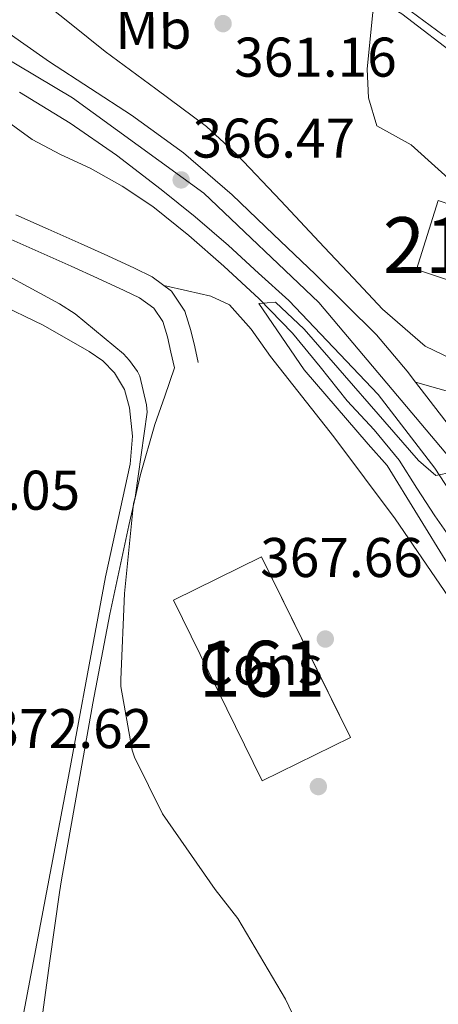
# Model space of a CAD drawing. Units: metres. Extents: x 580560 to 587482, y 4691885 to 4696594.
# Drawn here: x 583942 to 584017, y 4693610 to 4693786 of the extents above; entities that cross this region are included whole.
import ezdxf
from ezdxf.enums import TextEntityAlignment as Align

# ---------------------------------------------------------------- set-up
doc = ezdxf.new("R2010")
doc.units = ezdxf.units.M
doc.header["$MEASUREMENT"] = 0
doc.linetypes.add('DGN Style 3', pattern=[120.63184, 86.1656, -34.46624])
doc.linetypes.add('DGN Style 4', pattern=[137.9511256, 68.93248, -34.46624, 0.0861656, -34.46624])
for name, color, linetype, lineweight in [('Nivel 11', 7, 'Continuous', 0), ('Nivel 13', 7, 'Continuous', 0), ('Nivel 15', 7, 'Continuous', 0), ('Nivel 17', 7, 'Continuous', 0), ('Nivel 18', 7, 'Continuous', 0), ('Nivel 21', 7, 'Continuous', 0), ('Nivel 23', 7, 'Continuous', 0), ('Nivel 36', 7, 'Continuous', 0), ('Nivel 37', 7, 'Continuous', 0), ('Nivel 41', 7, 'Continuous', 0), ('Nivel 48', 7, 'Continuous', 0), ('Nivel 5', 7, 'Continuous', 0), ('Nivel 52', 7, 'Continuous', 0), ('Nivel 53', 7, 'Continuous', 0), ('Nivel 54', 7, 'Continuous', 0), ('Nivel 7', 7, 'Continuous', 0)]:
    doc.layers.add(name, color=color, linetype=linetype, lineweight=lineweight)
doc.styles.add('Style-Arial', font='txt')
doc.styles.add('Style-Arial Narrow', font='txt')

# ---------------------------------------------------------------- blocks, each defined once
blk = doc.blocks.new('5PATER_12')
at = {"layer": 'Nivel 7', "linetype": 'Continuous', "lineweight": 0}
h = blk.add_hatch(color=51, dxfattribs=at)
edge = h.paths.add_edge_path()
edge.add_ellipse((0.004329521209001541, 0.00226251408457756), major_axis=(-1.091554780374658, -1.114818443789557), ratio=0.9994176031376164, start_angle=0, end_angle=360)
blk = doc.blocks.new('5PERFI_11')
at = {"layer": 'Nivel 17', "linetype": 'Continuous', "lineweight": 0}
h = blk.add_hatch(color=7, dxfattribs=at)
edge = h.paths.add_edge_path()
edge.add_ellipse((0.003710072487592697, 0.004154559224843979), major_axis=(1.234316973445533, 0.9539750470506153), ratio=0.9999951755116254, start_angle=0, end_angle=360)

msp = doc.modelspace()

# ---------------------------------------------------------------- linework, layer by layer
at = {"layer": 'Nivel 11', "color": 142, "linetype": 'DGN Style 3', "lineweight": 13}
msp.add_polyline3d([(583870.8099999987, 4693841.010000002, 367.32), (583872.5599999987, 4693840.149999999, 367.19), (583877.1000000015, 4693838.219999999, 366.81), (583885.4400000013, 4693835.289999999, 366.54), (583893.7399999984, 4693832.27, 366.24), (583902.9200000018, 4693828.390000001, 365.52), (583912.1000000015, 4693824.530000001, 364.83), (583921.4800000004, 4693820.789999999, 364.32), (583930.8599999994, 4693817.039999999, 363.8), (583941.7699999996, 4693812.5, 363.16), (583952.6799999997, 4693807.949999999, 362.52), (583959.8599999994, 4693805.190000001, 362.26), (583967.1400000006, 4693802.699999999, 362.01), (583974.0500000007, 4693800.699999999, 361.66), (583980.9699999988, 4693798.73, 361.31), (583988.1799999997, 4693796.41, 361.01), (583995.370000001, 4693794, 360.73), (584000.7600000016, 4693792.23, 360.51), (584005.9299999997, 4693789.969999999, 360.35), (584008.370000001, 4693788.559999999, 360.3), (584010.8099999987, 4693787.149999999, 360.26), (584021.9299999997, 4693778.640000001, 359.5)], dxfattribs=at)
at = {"layer": 'Nivel 13', "color": 4, "linetype": 'Continuous', "lineweight": 0}
msp.add_polyline3d([(583932.9400000013, 4693773.02, 365.99), (583938.7399999984, 4693768.830000002, 365.86), (583944.5300000012, 4693764.640000001, 365.73), (583949.6499999985, 4693761.93, 365.59), (583954.9600000009, 4693759.52, 365.41), (583960.6600000001, 4693756.239999998, 365.22), (583966.1600000001, 4693752.609999999, 365.03), (583972.6600000001, 4693747.420000002, 365.02), (583978.8900000006, 4693741.920000002, 365.03), (583985.2399999984, 4693736.100000001, 364.78), (583991.25, 4693729.949999999, 364.52), (583996.1799999997, 4693723.899999999, 364.32), (584001.0399999991, 4693717.789999999, 364.13), (584005.8500000015, 4693712.609999999, 363.7), (584010.3200000003, 4693707.170000002, 363.49), (584013.5399999991, 4693702.170000002, 363.72), (584016.7600000016, 4693697.170000002, 363.94), (584023.0100000016, 4693688.23, 363.78)], dxfattribs=at)
at = {"layer": 'Nivel 15', "color": 51, "linetype": 'Continuous', "lineweight": 13}
msp.add_polyline3d([(584022.4100000001, 4693738.330000002, 364.32), (584013.4600000009, 4693741.32, 364.52), (584017.370000001, 4693753.710000001, 364.13), (584022.25, 4693752.030000001, 364.09)], dxfattribs=at)
at = {"layer": 'Nivel 18', "color": 1, "linetype": 'DGN Style 3', "lineweight": 13, "extrusion": (0.05396966077065502, 0.03026905869378522, 0.998083693786294), "elevation": 173958.0782814901, "flags": 128}
msp.add_lwpolyline([(3808079.486015642, -2799938.671737734), (3808115.502512809, -2799940.611024145), (3808114.550535481, -2799958.226209048), (3808078.534038315, -2799956.286922637), (3808079.486015642, -2799938.671737734)], dxfattribs=at)
at = {"layer": 'Nivel 21', "color": 7, "linetype": 'DGN Style 3', "lineweight": 0, "extrusion": (0.07377167808693096, -0.02110011710490661, 0.9970519166875904), "elevation": -55589.00691565945, "flags": 128}
msp.add_lwpolyline([(4673360.707356937, 727117.2770693526), (4673360.707356937, 727107.5025207736)], dxfattribs=at)
at = {"layer": 'Nivel 21', "color": 7, "linetype": 'Continuous', "lineweight": 13}
for points in [[(584022.7699999996, 4693708.780000001, 365.11), (584022.2100000009, 4693709.640000001, 365.12), (584013.2800000012, 4693721.16, 365.57), (584011.7699999996, 4693723.109999999, 365.65), (584006.2800000012, 4693729.649999999, 365.78), (583995.2600000016, 4693740.530000001, 366.04), (583987.8399999999, 4693747.629999999, 365.88), (583980.4299999997, 4693754.73, 365.72), (583971.6999999993, 4693762.23, 365.99), (583962.379999999, 4693769, 366.42), (583955.0199999996, 4693773.780000001, 366.51), (583947.6600000001, 4693778.539999999, 366.62), (583942.4499999993, 4693782.190000001, 366.74), (583937.2300000004, 4693785.84, 366.87)], [(583942.3000000007, 4693773.09, 366.64), (583951.370000001, 4693767.530000001, 366.42), (583959.6900000013, 4693761.82, 366.29), (583967.6900000013, 4693755.690000001, 366.17), (583973.7899999991, 4693750.760000002, 365.87), (583979.7199999988, 4693745.640000001, 365.72), (583985.1400000006, 4693740.710000001, 365.88), (583990.5700000003, 4693735.77, 366.04), (584006.5700000003, 4693718.91, 365.65), (584016.75, 4693705.760000002, 365.12), (584022.9200000018, 4693696.300000001, 364.93)]]:
    msp.add_polyline3d(points, dxfattribs=at)
at = {"layer": 'Nivel 21', "color": 7, "linetype": 'DGN Style 3', "lineweight": 0}
msp.add_polyline3d([(583941.5899999999, 4693751.16, 369.04), (583947.3999999985, 4693748.57, 368.85), (583953.3000000007, 4693745.940000001, 368.59), (583958.0899999999, 4693743.760000002, 368.45), (583962.9100000001, 4693741.550000001, 368.4), (583966.0599999987, 4693740.010000002, 368.43), (583969.5500000007, 4693737.48, 368.47), (583971.9400000013, 4693733.899999999, 368.49), (583973.0100000016, 4693730.41, 368.53), (583973.6799999997, 4693727.48, 368.59), (583974.3200000003, 4693724.690000001, 368.66)], dxfattribs=at)
at = {"layer": 'Nivel 21', "color": 7, "linetype": 'Continuous', "lineweight": 0}
msp.add_polyline3d([(583939.7300000004, 4693747.199999999, 369.04), (583945.620000001, 4693744.580000002, 368.85), (583951.5100000016, 4693741.960000001, 368.59), (583956.2800000012, 4693739.789999999, 368.45), (583961.0399999991, 4693737.600000001, 368.4), (583963.8099999987, 4693736.260000002, 368.43), (583966.3500000015, 4693734.399999999, 368.47), (583967.9600000009, 4693732.010000002, 368.49), (583968.7899999991, 4693729.280000001, 368.53), (583969.4299999997, 4693726.5, 368.59), (583970.0700000003, 4693723.719999999, 368.66)], dxfattribs=at)
at = {"layer": 'Nivel 23', "color": 7, "linetype": 'DGN Style 4', "lineweight": 0}
msp.add_polyline3d([(583858.2199999988, 4693819.039999999, 370.34), (583878.2899999991, 4693809.57, 369.25), (583922.379999999, 4693789.640000001, 367.24), (583951.7699999996, 4693772.09, 366.5), (583975.3200000003, 4693755, 366.06), (583995.9600000009, 4693735.399999999, 365.97), (584022.8299999982, 4693703.539999999, 364.98)], dxfattribs=at)
at = {"layer": 'Nivel 36', "color": 92, "linetype": 'Continuous', "lineweight": 0}
for points in [[(583968.1600000001, 4693738.489999998, 368.45), (583972.379999999, 4693737.530000001, 368.36), (583976.5899999999, 4693736.580000002, 368.27), (583979.8999999985, 4693734.98, 368.23), (583983.7899999991, 4693730.640000001, 368.26), (583987.2800000012, 4693725.760000002, 368.27), (583998.629999999, 4693711.370000001, 368.17), (584009.620000001, 4693696.640000001, 368.02), (584020.8599999994, 4693680.25, 367.58), (584023.1600000001, 4693676.170000002, 367.47)], [(583942.1600000001, 4693603.530000001, 375.12), (583946.7100000009, 4693627.489999998, 373.82), (583951.25, 4693651.460000001, 372.24), (583954.4800000004, 4693668.870000001, 371.26), (583957.7100000009, 4693686.280000001, 370.58), (583959.8900000006, 4693696.370000001, 370.62), (583962.129999999, 4693706.440000001, 370.9), (583962.5100000016, 4693711.469999999, 371.07), (583962, 4693716.550000001, 371.22), (583961.1000000015, 4693719.82, 371.26), (583959.3099999987, 4693722.82, 371.28), (583957.1900000013, 4693724.98, 371.28), (583954.7699999996, 4693726.66, 371.28), (583946.5, 4693731.34, 371.41), (583938, 4693735.43, 371.67)], [(583923.4699999988, 4693499.330000002, 372.37), (583925.0199999996, 4693509.489999998, 372.05), (583926.8000000007, 4693519.620000001, 371.86), (583929.8099999987, 4693532.399999999, 371.82), (583933.3900000006, 4693545.030000001, 372.05), (583936.3099999987, 4693552.920000002, 372.3), (583939.1499999985, 4693560.84, 372.56), (583941.6799999997, 4693571.330000002, 372.86), (583943.4400000013, 4693581.960000001, 373.14), (583944.7300000004, 4693593.580000002, 373.34), (583946.0599999987, 4693605.190000001, 373.2), (583947.6900000013, 4693617.449999999, 372.71), (583949.4600000009, 4693629.699999999, 372.11), (583949.8299999982, 4693632, 371.96), (583952.620000001, 4693647.809999999, 371.17), (583955.4100000001, 4693663.620000001, 370.39), (583958.4899999984, 4693679.580000002, 370.09), (583961.870000001, 4693695.489999998, 370.07), (583963.9400000013, 4693704.600000001, 370.01), (583966.5500000007, 4693713.539999999, 369.62), (583968.3099999987, 4693718.629999999, 369.14), (583970.0700000003, 4693723.719999999, 368.66)]]:
    msp.add_polyline3d(points, dxfattribs=at)
at = {"layer": 'Nivel 5', "color": 30, "linetype": 'Continuous', "lineweight": 0, "flags": 128}
for points, elevation in [([(584022.5799999982, 4693723.940000001), (584015, 4693727.620000001), (584007.3399999999, 4693734.210000001), (584002.129999999, 4693739.77), (583996.9100000001, 4693745.330000002), (583989.1499999985, 4693753.629999999), (583981.3299999982, 4693761.899999999), (583975.7899999991, 4693766.960000001), (583966.7199999988, 4693773.690000001), (583957.620000001, 4693780.399999999), (583951.5399999991, 4693785.309999999), (583945.4600000009, 4693790.219999999), (583938.5500000007, 4693795.760000002)], 365), ([(584021.8900000006, 4693781.489999998), (584018.1499999985, 4693783.370000001), (584010.2300000004, 4693789.239999998), (584007.8900000006, 4693789.77), (584005.6400000006, 4693787.449999999), (584004.5799999982, 4693777.25), (584004.870000001, 4693772.109999999), (584006.370000001, 4693767.059999999), (584012.5, 4693763.670000002), (584022.2100000009, 4693754.960000001)], 360), ([(583991.8299999982, 4693606.719999999), (583989.9800000004, 4693610.59), (583981.3999999985, 4693625.050000001), (583977.3399999999, 4693630.27), (583967.9299999997, 4693643.77), (583962.8999999985, 4693653.949999999), (583962.4899999984, 4693655.23), (583960.4699999988, 4693666.620000001), (583960.4699999988, 4693667.870000001), (583961.1099999994, 4693683.260000002), (583962.7100000009, 4693699.390000001), (583963, 4693700.510000002), (583965.1799999997, 4693715.800000001), (583965.0500000007, 4693717.080000002), (583963.8299999982, 4693722.239999998), (583963.4200000018, 4693723.039999999), (583961.9800000004, 4693725.050000001), (583960.8900000006, 4693726.239999998), (583952.25, 4693733.399999999), (583949.4299999997, 4693735.199999999), (583934.6499999985, 4693743.16)], 370), ([(584022.8000000007, 4693705.600000001), (584016.8999999985, 4693704.449999999), (584013.7899999991, 4693707.100000001), (583993.3200000003, 4693730.640000001), (583988.1600000001, 4693735.510000002), (583985.2100000009, 4693735.260000002), (583993.3099999987, 4693723.379999999), (584004.7899999991, 4693710.02), (584008.2199999988, 4693706.190000001), (584019.0799999982, 4693688.550000001), (584023.1099999994, 4693680.52)], 365)]:
    msp.add_lwpolyline(points, dxfattribs=dict(at, elevation=elevation))
at = {"layer": 'Nivel 52', "color": 1, "linetype": 'Continuous', "lineweight": 13}
msp.add_polyline3d([(584022.4100000001, 4693738.330000002, 364.32), (584031.1999999993, 4693735.399999999, 364.13), (584033.6700000018, 4693742.920000002, 364.05), (584035.1999999993, 4693747.57, 364), (584022.25, 4693752.030000001, 364.09), (584017.370000001, 4693753.710000001, 364.13), (584013.4600000009, 4693741.32, 364.52)], close=True, dxfattribs=at)
at = {"layer": 'Nivel 53', "color": 1, "linetype": 'Continuous', "lineweight": 0}
msp.add_3dface([(583985.8099999987, 4693649.73, 368.91), (584001.6099999994, 4693657.5, 367.82), (583985.6799999997, 4693689.859999999, 367.7), (583969.879999999, 4693682.09, 368.79)], dxfattribs=at)
at = {"layer": 'Nivel 54', "color": 9, "linetype": 'Continuous', "lineweight": 0}
for points in [[(584147.9800000004, 4693505.370000001, 359.51), (584133.0399999991, 4693518.559999999, 359.63), (584121.379999999, 4693530.02, 360.18), (584113, 4693539.149999999, 360.68), (584102.2800000012, 4693552.43, 360.73), (584089.4200000018, 4693572.100000001, 361.17), (584079.1400000006, 4693590.949999999, 361.84), (584045, 4693670.780000001, 364.07), (584035.1900000013, 4693689.699999999, 364.73), (584022.7699999996, 4693708.780000001, 365.11), (584022.2100000009, 4693709.640000001, 365.12), (584013.2800000012, 4693721.16, 365.57), (584011.7699999996, 4693723.109999999, 365.65), (584006.2800000012, 4693729.649999999, 365.78), (583995.2600000016, 4693740.530000001, 366.04), (583987.8399999999, 4693747.629999999, 365.88), (583980.4299999997, 4693754.73, 365.72), (583971.6999999993, 4693762.23, 365.99), (583962.379999999, 4693769, 366.42), (583955.0199999996, 4693773.780000001, 366.51), (583947.6600000001, 4693778.539999999, 366.62), (583942.4499999993, 4693782.190000001, 366.74), (583937.2300000004, 4693785.84, 366.87)], [(583942.3000000007, 4693773.09, 366.64), (583951.370000001, 4693767.530000001, 366.42), (583959.6900000013, 4693761.82, 366.29), (583967.6900000013, 4693755.690000001, 366.17), (583973.7899999991, 4693750.760000002, 365.87), (583979.7199999988, 4693745.640000001, 365.72), (583985.1400000006, 4693740.710000001, 365.88), (583990.5700000003, 4693735.77, 366.04), (584006.5700000003, 4693718.91, 365.65), (584016.75, 4693705.760000002, 365.12), (584022.9200000018, 4693696.300000001, 364.93), (584029.4100000001, 4693686.330000002, 364.73), (584038.9499999993, 4693667.920000002, 364.07), (584073.1099999994, 4693588.030000001, 361.84), (584083.6799999997, 4693568.670000002, 361.17), (584096.870000001, 4693548.489999998, 360.73), (584107.9299999997, 4693534.789999999, 360.68), (584116.5700000003, 4693525.370000001, 360.18), (584128.4800000004, 4693513.670000002, 359.63), (584143.870000001, 4693500.080000002, 359.51)]]:
    msp.add_polyline3d(points, dxfattribs=at)

# ---------------------------------------------------------------- block references
at = {"layer": 'Nivel 17', "color": 7, "linetype": 'Continuous', "lineweight": 0}
msp.add_blockref('5PERFI_11', (583995.8599999994, 4693648.68, 367.88), dxfattribs=at)
at = {"layer": 'Nivel 7', "color": 51, "linetype": 'Continuous', "lineweight": 0}
for p in [(583978.7699999996, 4693785.390000001, 361.16), (583971.25, 4693757.390000001, 366.47), (583997.1000000015, 4693675.120000001, 367.66)]:
    msp.add_blockref('5PATER_12', p, dxfattribs=at)

# ---------------------------------------------------------------- texts
at = {"layer": 'Nivel 18', "color": 92, "linetype": 'Continuous', "lineweight": 0, "style": 'Style-Arial'}
msp.add_text('Cons', height=6.99996, dxfattribs=at).set_placement((583985.5506945476, 4693670.399979997, 368.42), align=Align.MIDDLE_CENTER)
at = {"layer": 'Nivel 37', "color": 92, "linetype": 'Continuous', "lineweight": 0, "style": 'Style-Arial Narrow'}
msp.add_text('Mb', height=6.9999, rotation=0.2803222356502452, dxfattribs=at).set_placement((583966.28759823, 4693784.385812987, 363.3), align=Align.MIDDLE_CENTER)
at = {"layer": 'Nivel 41', "color": 7, "linetype": 'Continuous', "lineweight": 0, "style": 'Style-Arial'}
for s, p in [('361.16', (583980.7600000016, 4693775.890000001, 361.16)), ('366.47', (583973.3000000007, 4693761.390000001, 366.47)), ('372.05', (583923.9899999984, 4693698.289999999, 372.05)), ('367.66', (583985.4299999997, 4693686.23, 367.66)), ('372.62', (583936.9200000018, 4693655.57, 372.62))]:
    msp.add_text(s, height=6.99996, dxfattribs=at).set_placement(p)
at = {"layer": 'Nivel 48', "color": 1, "linetype": 'Continuous', "lineweight": 0, "style": 'Style-Arial Narrow'}
for s, p in [('219', (584018.784622103, 4693745.70998, 361.81)), ('161', (583985.7502305917, 4693669.79998, 368.41))]:
    msp.add_text(s, height=9.99996, dxfattribs=at).set_placement(p, align=Align.MIDDLE_CENTER)

doc.saveas('drawing.dxf')
